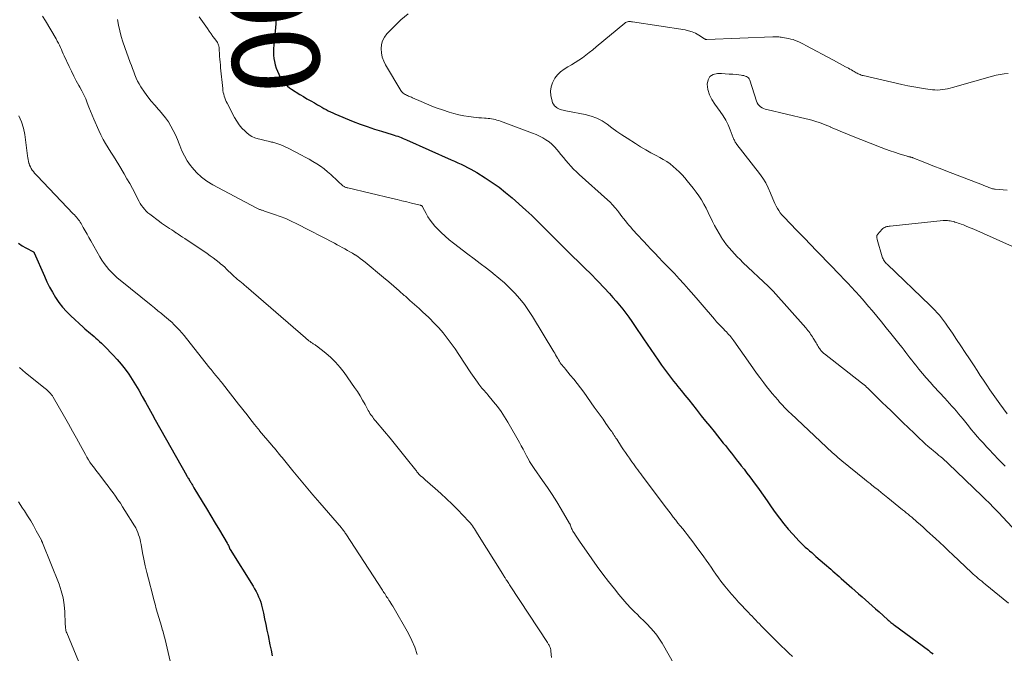
# Model space of a CAD drawing. Units: feet. Extents: x 1955000 to 1960048, y 555000 to 560000.
# Drawn here: x 1955630 to 1955856, y 557102 to 557248 of the extents above; entities that cross this region are included whole.
import ezdxf
from ezdxf.enums import TextEntityAlignment as Align

# ---------------------------------------------------------------- set-up
doc = ezdxf.new("R2010")
doc.units = ezdxf.units.FT
doc.header["$LTSCALE"] = 100
doc.header["$MEASUREMENT"] = 0
for name, color, linetype, lineweight in [('CONTOUR INDEX', 32, 'Continuous', 25), ('CONTOUR INDEX LABEL', 7, 'Continuous', 15), ('CONTOUR INTERMEDIATE', 40, 'Continuous', 15)]:
    doc.layers.add(name, color=color, linetype=linetype, lineweight=lineweight)
doc.styles.add('slant', font='romans.shx', dxfattribs={"oblique": 14.999978})

msp = doc.modelspace()

# ---------------------------------------------------------------- linework, layer by layer
at = {"layer": 'CONTOUR INDEX', "flags": 128}
for points, elevation in [([(1955688.54, 557248.2), (1955688.5, 557247.39), (1955688.44, 557246.58), (1955688.37, 557245.77), (1955687.97, 557241.74), (1955687.92, 557240.97), (1955687.91, 557240.21), (1955687.94, 557239.44), (1955688.01, 557238.68), (1955688.13, 557237.93), (1955688.31, 557237.19), (1955688.54, 557236.46), (1955688.83, 557235.75), (1955689.15, 557235.03), (1955689.41, 557234.52), (1955689.69, 557234.02), (1955690.01, 557233.55), (1955690.35, 557233.09), (1955690.73, 557232.66), (1955691.13, 557232.27), (1955691.58, 557231.91), (1955692.05, 557231.59), (1955693.96, 557230.4), (1955694.79, 557229.9), (1955695.63, 557229.4), (1955696.48, 557228.91), (1955697.33, 557228.43), (1955698.04, 557228.03), (1955698.54, 557227.76), (1955699.03, 557227.48), (1955699.53, 557227.19), (1955700.02, 557226.91), (1955700.52, 557226.64), (1955701.03, 557226.38), (1955701.55, 557226.14), (1955702.07, 557225.91), (1955706.28, 557224.2), (1955707.89, 557223.58), (1955709.5, 557222.98), (1955711.14, 557222.43), (1955712.78, 557221.91), (1955715.25, 557221.17), (1955715.66, 557221.04), (1955716.08, 557220.9), (1955716.49, 557220.76), (1955716.9, 557220.61), (1955717.31, 557220.45), (1955717.72, 557220.29), (1955718.12, 557220.12), (1955718.52, 557219.95), (1955728.81, 557215.35), (1955729.57, 557215.01), (1955730.32, 557214.67), (1955731.07, 557214.33), (1955731.82, 557213.98), (1955732.56, 557213.62), (1955733.29, 557213.24), (1955734.01, 557212.83), (1955734.71, 557212.41), (1955736.59, 557211.23), (1955738.2, 557210.16), (1955739.78, 557209.04), (1955741.29, 557207.84), (1955742.77, 557206.6), (1955745.91, 557203.8), (1955746.62, 557203.17), (1955747.31, 557202.53), (1955748, 557201.87), (1955748.67, 557201.21), (1955748.94, 557200.94), (1955749.48, 557200.4), (1955750.02, 557199.87), (1955750.55, 557199.32), (1955751.09, 557198.78), (1955751.62, 557198.24), (1955752.16, 557197.7), (1955752.69, 557197.16), (1955753.23, 557196.62), (1955757, 557192.88), (1955757.71, 557192.19), (1955758.42, 557191.49), (1955759.13, 557190.8), (1955759.84, 557190.12), (1955760.55, 557189.43), (1955761.25, 557188.73), (1955761.94, 557188.02), (1955762.62, 557187.31), (1955765.17, 557184.6), (1955765.96, 557183.74), (1955766.73, 557182.86), (1955767.48, 557181.95), (1955768.21, 557181.04), (1955768.92, 557180.1), (1955769.62, 557179.16), (1955770.3, 557178.21), (1955770.96, 557177.24), (1955773.03, 557174.2), (1955773.86, 557172.98), (1955774.69, 557171.76), (1955775.52, 557170.55), (1955776.35, 557169.33), (1955777.14, 557168.18), (1955777.58, 557167.55), (1955778.03, 557166.92), (1955778.5, 557166.3), (1955778.97, 557165.68), (1955779.44, 557165.07), (1955779.92, 557164.47), (1955780.4, 557163.86), (1955780.89, 557163.26), (1955781.65, 557162.31), (1955782.51, 557161.24), (1955783.38, 557160.16), (1955784.24, 557159.09), (1955785.1, 557158.01), (1955785.32, 557157.74), (1955786.29, 557156.52), (1955787.26, 557155.31), (1955788.23, 557154.1), (1955789.21, 557152.9), (1955791.34, 557150.26), (1955791.82, 557149.68), (1955792.29, 557149.09), (1955792.76, 557148.49), (1955793.23, 557147.9), (1955793.69, 557147.3), (1955794.16, 557146.71), (1955794.63, 557146.12), (1955795.1, 557145.52), (1955795.48, 557145.04), (1955796.14, 557144.21), (1955796.78, 557143.36), (1955797.42, 557142.51), (1955798.05, 557141.66), (1955799.56, 557139.58), (1955800.5, 557138.27), (1955801.44, 557136.95), (1955802.37, 557135.62), (1955803.29, 557134.29), (1955804.24, 557132.98), (1955805.22, 557131.7), (1955806.27, 557130.47), (1955807.35, 557129.27), (1955808.82, 557127.72), (1955809.27, 557127.26), (1955809.73, 557126.8), (1955810.2, 557126.35), (1955810.69, 557125.92), (1955811.17, 557125.49), (1955811.66, 557125.06), (1955812.15, 557124.63), (1955812.64, 557124.2), (1955814.6, 557122.5), (1955815.08, 557122.08), (1955815.57, 557121.66), (1955816.05, 557121.24), (1955816.53, 557120.82), (1955817.01, 557120.4), (1955817.49, 557119.97), (1955817.97, 557119.55), (1955818.44, 557119.13), (1955820.89, 557116.96), (1955821.67, 557116.27), (1955822.45, 557115.58), (1955823.24, 557114.89), (1955824.02, 557114.2), (1955824.8, 557113.51), (1955825.58, 557112.82), (1955826.36, 557112.13), (1955827.14, 557111.43), (1955829.08, 557109.7), (1955829.28, 557109.53), (1955829.48, 557109.35), (1955829.68, 557109.18), (1955829.88, 557109.02), (1955830.08, 557108.85), (1955830.29, 557108.69), (1955830.5, 557108.53), (1955830.71, 557108.37), (1955838.5, 557102.61), (1955838.72, 557102.44), (1955838.93, 557102.28), (1955839.14, 557102.11), (1955839.34, 557101.94), (1955839.55, 557101.76)], 1000), ([(1955629.34, 557196.18), (1955630.16, 557195.62), (1955631.01, 557195.11), (1955632.75, 557194.18), (1955632.77, 557194.17), (1955632.78, 557194.15), (1955632.8, 557194.14), (1955632.82, 557194.13), (1955632.88, 557194.07), (1955632.89, 557194.05), (1955632.91, 557194.04), (1955632.92, 557194.02), (1955632.93, 557194), (1955635.26, 557188.6), (1955635.83, 557187.34), (1955636.44, 557186.11), (1955637.11, 557184.9), (1955637.81, 557183.71), (1955638.59, 557182.58), (1955639.42, 557181.49), (1955640.33, 557180.47), (1955641.31, 557179.5), (1955644.18, 557176.86), (1955644.58, 557176.5), (1955644.99, 557176.14), (1955645.41, 557175.78), (1955645.83, 557175.44), (1955646.25, 557175.09), (1955646.67, 557174.74), (1955647.08, 557174.39), (1955647.49, 557174.03), (1955647.53, 557173.99), (1955647.95, 557173.61), (1955648.36, 557173.21), (1955648.77, 557172.82), (1955649.18, 557172.41), (1955650.99, 557170.56), (1955651.98, 557169.49), (1955652.93, 557168.4), (1955653.82, 557167.25), (1955654.67, 557166.07), (1955655.47, 557164.86), (1955656.24, 557163.63), (1955656.98, 557162.38), (1955657.69, 557161.12), (1955657.77, 557160.97), (1955658.51, 557159.61), (1955659.25, 557158.27), (1955660, 557156.92), (1955660.76, 557155.58), (1955667.93, 557142.86), (1955668.04, 557142.66), (1955668.16, 557142.46), (1955668.27, 557142.26), (1955668.39, 557142.07), (1955668.51, 557141.87), (1955668.63, 557141.67), (1955668.75, 557141.48), (1955668.86, 557141.28), (1955668.97, 557141.11), (1955669.14, 557140.83), (1955669.31, 557140.55), (1955669.48, 557140.26), (1955669.65, 557139.98), (1955671.55, 557136.82), (1955672.55, 557135.17), (1955673.54, 557133.52), (1955674.52, 557131.87), (1955675.51, 557130.22), (1955677.29, 557127.24), (1955677.38, 557127.07), (1955677.47, 557126.9), (1955677.55, 557126.73), (1955677.63, 557126.55), (1955677.71, 557126.35), (1955677.74, 557126.27), (1955677.77, 557126.2), (1955677.8, 557126.13), (1955677.82, 557126.05), (1955677.85, 557125.98), (1955677.88, 557125.9), (1955677.92, 557125.83), (1955677.96, 557125.77), (1955683.25, 557117.32), (1955683.6, 557116.74), (1955683.93, 557116.15), (1955684.24, 557115.54), (1955684.52, 557114.92), (1955684.78, 557114.29), (1955685.01, 557113.65), (1955685.19, 557113), (1955685.36, 557112.34), (1955685.62, 557111.11), (1955685.89, 557109.84), (1955686.16, 557108.56), (1955686.42, 557107.27), (1955686.68, 557105.99), (1955687.11, 557103.86), (1955687.37, 557102.62), (1955687.63, 557101.37)], 1020)]:
    msp.add_lwpolyline(points, dxfattribs=dict(at, elevation=elevation))
at = {"layer": 'CONTOUR INTERMEDIATE', "flags": 128}
for points, elevation in [([(1955634.84, 557248.4), (1955635.5, 557247.3), (1955637.96, 557243.13), (1955638.22, 557242.66), (1955638.48, 557242.18), (1955638.72, 557241.7), (1955638.94, 557241.21), (1955639.16, 557240.72), (1955639.38, 557240.22), (1955639.61, 557239.73), (1955639.83, 557239.24), (1955640.95, 557236.82), (1955641.48, 557235.71), (1955642.03, 557234.61), (1955642.6, 557233.52), (1955643.19, 557232.45), (1955643.41, 557232.07), (1955643.89, 557231.18), (1955644.34, 557230.27), (1955644.75, 557229.35), (1955645.13, 557228.42), (1955645.5, 557227.47), (1955645.88, 557226.54), (1955646.26, 557225.6), (1955646.66, 557224.67), (1955647.75, 557222.11), (1955648.23, 557221.07), (1955648.75, 557220.06), (1955649.32, 557219.07), (1955649.93, 557218.1), (1955650.56, 557217.14), (1955651.17, 557216.18), (1955651.78, 557215.2), (1955652.37, 557214.22), (1955653.59, 557212.14), (1955654.24, 557211.02), (1955654.87, 557209.89), (1955655.49, 557208.75), (1955656.09, 557207.6), (1955656.76, 557206.29), (1955657.02, 557205.8), (1955657.3, 557205.32), (1955657.61, 557204.86), (1955657.93, 557204.41), (1955658.29, 557203.98), (1955658.66, 557203.58), (1955659.07, 557203.2), (1955659.49, 557202.85), (1955661.74, 557201.15), (1955662.2, 557200.82), (1955662.65, 557200.49), (1955663.11, 557200.17), (1955663.58, 557199.85), (1955664.05, 557199.54), (1955664.52, 557199.23), (1955664.99, 557198.92), (1955665.46, 557198.61), (1955665.52, 557198.56), (1955666.03, 557198.23), (1955666.53, 557197.9), (1955667.03, 557197.57), (1955667.54, 557197.24), (1955672.69, 557193.79), (1955673.39, 557193.31), (1955674.08, 557192.81), (1955674.76, 557192.3), (1955675.42, 557191.76), (1955675.78, 557191.47), (1955676.25, 557191.07), (1955676.71, 557190.65), (1955677.16, 557190.22), (1955677.6, 557189.78), (1955678.04, 557189.34), (1955678.26, 557189.11), (1955678.48, 557188.9), (1955678.7, 557188.68), (1955678.94, 557188.47), (1955679.17, 557188.27), (1955679.41, 557188.06), (1955679.65, 557187.86), (1955679.89, 557187.66), (1955680.16, 557187.44), (1955680.54, 557187.14), (1955680.92, 557186.83), (1955681.29, 557186.51), (1955681.66, 557186.2), (1955695.27, 557174.42), (1955695.53, 557174.2), (1955695.8, 557173.98), (1955696.06, 557173.77), (1955696.34, 557173.57), (1955696.6, 557173.38), (1955696.74, 557173.28), (1955696.89, 557173.18), (1955697.05, 557173.09), (1955697.2, 557173), (1955697.36, 557172.91), (1955697.51, 557172.81), (1955697.66, 557172.71), (1955697.8, 557172.6), (1955699.94, 557170.89), (1955701.11, 557169.88), (1955702.21, 557168.81), (1955703.22, 557167.65), (1955704.16, 557166.43), (1955706.56, 557163.03), (1955707.21, 557162.08), (1955707.84, 557161.1), (1955708.42, 557160.11), (1955708.99, 557159.1), (1955709.73, 557157.7), (1955709.91, 557157.39), (1955710.1, 557157.08), (1955710.3, 557156.77), (1955710.51, 557156.48), (1955710.73, 557156.19), (1955710.95, 557155.9), (1955711.18, 557155.62), (1955711.41, 557155.34), (1955713.47, 557152.87), (1955714.73, 557151.35), (1955715.98, 557149.83), (1955717.21, 557148.29), (1955718.45, 557146.76), (1955720.64, 557144), (1955720.78, 557143.83), (1955720.92, 557143.65), (1955721.07, 557143.47), (1955721.21, 557143.3), (1955721.36, 557143.13), (1955721.43, 557143.04), (1955721.51, 557142.95), (1955721.59, 557142.87), (1955721.67, 557142.79), (1955721.75, 557142.72), (1955721.84, 557142.64), (1955721.93, 557142.56), (1955722.01, 557142.49), (1955722.16, 557142.37), (1955722.32, 557142.23), (1955722.48, 557142.1), (1955722.64, 557141.96), (1955722.79, 557141.82), (1955725.12, 557139.8), (1955726.43, 557138.63), (1955727.72, 557137.44), (1955728.97, 557136.22), (1955730.2, 557134.97), (1955732.87, 557132.21), (1955733.16, 557131.89), (1955733.44, 557131.56), (1955733.69, 557131.22), (1955733.94, 557130.87), (1955734.17, 557130.51), (1955734.4, 557130.15), (1955734.63, 557129.79), (1955734.86, 557129.42), (1955740.62, 557120.14), (1955740.74, 557119.95), (1955740.86, 557119.75), (1955740.98, 557119.56), (1955741.11, 557119.36), (1955741.16, 557119.28), (1955741.26, 557119.13), (1955741.36, 557118.97), (1955741.45, 557118.82), (1955741.55, 557118.67), (1955741.69, 557118.45), (1955741.86, 557118.19), (1955742.02, 557117.93), (1955742.19, 557117.67), (1955742.36, 557117.41), (1955750.91, 557104.42), (1955751, 557104.27), (1955751.1, 557104.11), (1955751.18, 557103.96), (1955751.27, 557103.8), (1955751.39, 557103.56), (1955751.51, 557103.28), (1955751.61, 557102.99), (1955751.68, 557102.69), (1955751.72, 557102.38), (1955751.84, 557100.94)], 1012), ([(1955652.04, 557247.64), (1955652.28, 557246.33), (1955652.59, 557245.02), (1955652.93, 557243.72), (1955653.33, 557242.44), (1955653.76, 557241.17), (1955655, 557237.76), (1955655.26, 557237.03), (1955655.53, 557236.31), (1955655.79, 557235.58), (1955656.05, 557234.86), (1955656.35, 557234.15), (1955656.67, 557233.45), (1955657.05, 557232.79), (1955657.46, 557232.14), (1955658.3, 557230.9), (1955659.05, 557229.87), (1955659.82, 557228.86), (1955660.64, 557227.88), (1955661.49, 557226.92), (1955661.69, 557226.7), (1955662.43, 557225.85), (1955663.12, 557224.97), (1955663.76, 557224.05), (1955664.35, 557223.09), (1955664.89, 557222.1), (1955665.38, 557221.09), (1955665.83, 557220.06), (1955666.24, 557219.01), (1955666.37, 557218.65), (1955666.87, 557217.43), (1955667.44, 557216.25), (1955668.12, 557215.14), (1955668.87, 557214.06), (1955669.2, 557213.62), (1955670.24, 557212.44), (1955671.37, 557211.35), (1955672.62, 557210.42), (1955673.97, 557209.6), (1955683.92, 557204.31), (1955684.07, 557204.23), (1955684.23, 557204.16), (1955684.39, 557204.09), (1955684.54, 557204.02), (1955684.71, 557203.96), (1955684.87, 557203.9), (1955685.03, 557203.85), (1955685.2, 557203.8), (1955685.36, 557203.75), (1955685.53, 557203.7), (1955685.69, 557203.65), (1955685.85, 557203.59), (1955688.16, 557202.82), (1955689.47, 557202.34), (1955690.76, 557201.83), (1955692.02, 557201.26), (1955693.27, 557200.65), (1955701.95, 557196.16), (1955702.55, 557195.84), (1955703.15, 557195.52), (1955703.74, 557195.2), (1955704.33, 557194.87), (1955704.92, 557194.54), (1955705.51, 557194.2), (1955706.09, 557193.86), (1955706.66, 557193.51), (1955706.7, 557193.48), (1955707.29, 557193.1), (1955707.86, 557192.71), (1955708.42, 557192.29), (1955708.97, 557191.86), (1955713.22, 557188.31), (1955714.43, 557187.3), (1955715.63, 557186.28), (1955716.82, 557185.25), (1955718, 557184.2), (1955718.24, 557183.99), (1955719.29, 557183.05), (1955720.35, 557182.1), (1955721.4, 557181.15), (1955722.44, 557180.2), (1955722.7, 557179.97), (1955723.81, 557178.92), (1955724.88, 557177.84), (1955725.92, 557176.71), (1955726.92, 557175.56), (1955727.88, 557174.37), (1955728.81, 557173.16), (1955729.7, 557171.91), (1955730.55, 557170.64), (1955733.3, 557166.42), (1955733.67, 557165.86), (1955734.04, 557165.3), (1955734.42, 557164.76), (1955734.8, 557164.21), (1955735.11, 557163.79), (1955735.35, 557163.46), (1955735.6, 557163.14), (1955735.86, 557162.83), (1955736.14, 557162.53), (1955736.41, 557162.23), (1955736.68, 557161.93), (1955736.95, 557161.62), (1955737.21, 557161.31), (1955738.53, 557159.74), (1955739.42, 557158.62), (1955740.27, 557157.47), (1955741.05, 557156.28), (1955741.8, 557155.06), (1955744.46, 557150.37), (1955744.89, 557149.61), (1955745.31, 557148.85), (1955745.72, 557148.08), (1955746.13, 557147.31), (1955746.69, 557146.24), (1955746.82, 557146), (1955746.95, 557145.77), (1955747.1, 557145.53), (1955747.25, 557145.3), (1955747.4, 557145.08), (1955747.55, 557144.85), (1955747.71, 557144.63), (1955747.87, 557144.4), (1955749.81, 557141.65), (1955750.92, 557140.04), (1955752, 557138.41), (1955753.04, 557136.76), (1955754.05, 557135.08), (1955756.01, 557131.75), (1955756.05, 557131.67), (1955756.1, 557131.59), (1955756.13, 557131.51), (1955756.17, 557131.42), (1955756.2, 557131.34), (1955756.23, 557131.26), (1955756.26, 557131.17), (1955756.29, 557131.09), (1955756.38, 557130.82), (1955756.47, 557130.61), (1955756.56, 557130.4), (1955756.67, 557130.2), (1955756.78, 557130), (1955757.1, 557129.49), (1955757.39, 557129.04), (1955757.68, 557128.6), (1955757.97, 557128.16), (1955758.27, 557127.72), (1955761.1, 557123.66), (1955762.36, 557121.89), (1955763.64, 557120.14), (1955764.96, 557118.42), (1955766.3, 557116.71), (1955767.35, 557115.4), (1955768.24, 557114.34), (1955769.15, 557113.31), (1955770.09, 557112.31), (1955771.07, 557111.33), (1955771.45, 557110.96), (1955772.25, 557110.18), (1955773.04, 557109.39), (1955773.83, 557108.6), (1955774.61, 557107.8), (1955775.35, 557106.97), (1955776.05, 557106.11), (1955776.68, 557105.2), (1955777.28, 557104.26), (1955780.23, 557099.12)], 1008), ([(1955670.83, 557248.21), (1955672.74, 557245.52), (1955673.16, 557244.93), (1955673.59, 557244.33), (1955674.01, 557243.74), (1955674.43, 557243.14), (1955675.02, 557242.3), (1955675.13, 557242.12), (1955675.23, 557241.93), (1955675.3, 557241.73), (1955675.36, 557241.52), (1955675.38, 557241.41), (1955675.41, 557241.25), (1955675.43, 557241.09), (1955675.44, 557240.93), (1955675.45, 557240.77), (1955675.46, 557240.61), (1955675.46, 557240.45), (1955675.47, 557240.29), (1955675.48, 557240.13), (1955675.55, 557239.14), (1955675.6, 557238.49), (1955675.65, 557237.83), (1955675.71, 557237.18), (1955675.77, 557236.53), (1955676.25, 557231.73), (1955676.31, 557231.29), (1955676.38, 557230.86), (1955676.48, 557230.43), (1955676.6, 557230.01), (1955676.74, 557229.59), (1955676.9, 557229.18), (1955677.07, 557228.78), (1955677.27, 557228.38), (1955678.97, 557225.1), (1955679.47, 557224.23), (1955680.04, 557223.41), (1955680.68, 557222.64), (1955681.38, 557221.91), (1955681.7, 557221.61), (1955682.31, 557221.12), (1955682.95, 557220.71), (1955683.66, 557220.41), (1955684.4, 557220.18), (1955685.18, 557220), (1955685.95, 557219.82), (1955686.72, 557219.64), (1955687.5, 557219.45), (1955687.8, 557219.38), (1955688.7, 557219.12), (1955689.6, 557218.82), (1955690.46, 557218.45), (1955691.32, 557218.04), (1955694.33, 557216.46), (1955695.23, 557215.98), (1955696.12, 557215.48), (1955697, 557214.96), (1955697.87, 557214.43), (1955698.72, 557213.87), (1955699.55, 557213.27), (1955700.34, 557212.63), (1955701.1, 557211.95), (1955702.7, 557210.45), (1955702.93, 557210.23), (1955703.17, 557210.02), (1955703.41, 557209.81), (1955703.65, 557209.6), (1955703.9, 557209.39), (1955704.02, 557209.29), (1955704.15, 557209.21), (1955704.28, 557209.13), (1955704.42, 557209.07), (1955704.56, 557209.01), (1955704.7, 557208.96), (1955704.85, 557208.91), (1955704.99, 557208.88), (1955715.28, 557206.46), (1955716.37, 557206.2), (1955717.47, 557205.95), (1955718.56, 557205.68), (1955719.65, 557205.42), (1955721.62, 557204.95), (1955721.72, 557204.91), (1955721.82, 557204.87), (1955721.92, 557204.82), (1955722.01, 557204.75), (1955722.1, 557204.67), (1955722.17, 557204.6), (1955722.23, 557204.51), (1955722.29, 557204.42), (1955723, 557203.01), (1955723.44, 557202.23), (1955723.92, 557201.48), (1955724.46, 557200.78), (1955725.05, 557200.11), (1955725.57, 557199.57), (1955726.46, 557198.67), (1955727.39, 557197.8), (1955728.35, 557196.98), (1955729.34, 557196.19), (1955732.64, 557193.7), (1955734.06, 557192.62), (1955735.48, 557191.53), (1955736.89, 557190.44), (1955738.31, 557189.35), (1955738.45, 557189.23), (1955739.76, 557188.16), (1955741.04, 557187.05), (1955742.26, 557185.89), (1955743.44, 557184.68), (1955744.56, 557183.42), (1955745.62, 557182.11), (1955746.59, 557180.73), (1955747.51, 557179.32), (1955752.37, 557171.25), (1955752.58, 557170.88), (1955752.8, 557170.51), (1955753.01, 557170.14), (1955753.22, 557169.77), (1955753.27, 557169.68), (1955753.46, 557169.35), (1955753.66, 557169.03), (1955753.87, 557168.72), (1955754.09, 557168.42), (1955754.33, 557168.12), (1955754.56, 557167.82), (1955754.8, 557167.52), (1955755.04, 557167.23), (1955756.16, 557165.88), (1955756.95, 557164.9), (1955757.73, 557163.92), (1955758.49, 557162.92), (1955759.24, 557161.91), (1955761.68, 557158.53), (1955762.36, 557157.6), (1955763.03, 557156.66), (1955763.7, 557155.71), (1955764.37, 557154.77), (1955765.29, 557153.45), (1955765.49, 557153.17), (1955765.69, 557152.87), (1955765.89, 557152.58), (1955766.08, 557152.29), (1955766.28, 557152), (1955766.47, 557151.7), (1955766.66, 557151.41), (1955766.86, 557151.11), (1955767.97, 557149.38), (1955768.4, 557148.71), (1955768.84, 557148.05), (1955769.29, 557147.4), (1955769.74, 557146.74), (1955770.01, 557146.36), (1955770.34, 557145.91), (1955770.66, 557145.45), (1955770.99, 557145), (1955771.33, 557144.54), (1955771.34, 557144.52), (1955771.68, 557144.06), (1955772.03, 557143.6), (1955772.37, 557143.14), (1955772.71, 557142.68), (1955778.27, 557135.31), (1955778.79, 557134.62), (1955779.32, 557133.93), (1955779.85, 557133.24), (1955780.39, 557132.55), (1955780.92, 557131.87), (1955781.46, 557131.19), (1955782, 557130.51), (1955782.54, 557129.83), (1955783.01, 557129.23), (1955783.78, 557128.24), (1955784.55, 557127.24), (1955785.29, 557126.24), (1955786.03, 557125.23), (1955786.85, 557124.1), (1955787.42, 557123.3), (1955787.98, 557122.5), (1955788.53, 557121.69), (1955789.08, 557120.88), (1955789.63, 557120.08), (1955790.2, 557119.28), (1955790.79, 557118.5), (1955791.39, 557117.73), (1955791.68, 557117.36), (1955792.45, 557116.42), (1955793.23, 557115.5), (1955794.04, 557114.59), (1955794.86, 557113.7), (1955797.12, 557111.31), (1955797.54, 557110.87), (1955797.96, 557110.42), (1955798.38, 557109.98), (1955798.8, 557109.55), (1955799.22, 557109.11), (1955799.65, 557108.67), (1955800.07, 557108.24), (1955800.5, 557107.81), (1955804.75, 557103.59), (1955805.57, 557102.78), (1955806.41, 557101.99), (1955807.26, 557101.21)], 1004), ([(1955718.89, 557248.91), (1955717.24, 557247.51), (1955715.66, 557246.01), (1955714.01, 557244.31), (1955713.43, 557243.55), (1955712.99, 557242.73), (1955712.75, 557241.84), (1955712.65, 557240.89), (1955712.74, 557239.91), (1955712.93, 557238.97), (1955713.26, 557238.06), (1955713.7, 557237.19), (1955717.22, 557231.28), (1955717.38, 557231.05), (1955717.56, 557230.84), (1955717.76, 557230.66), (1955717.99, 557230.5), (1955718.03, 557230.47), (1955718.25, 557230.34), (1955718.48, 557230.22), (1955718.71, 557230.12), (1955718.95, 557230.02), (1955719.18, 557229.93), (1955719.42, 557229.83), (1955719.66, 557229.73), (1955719.89, 557229.63), (1955721.86, 557228.74), (1955723.08, 557228.22), (1955724.32, 557227.71), (1955725.57, 557227.25), (1955726.82, 557226.81), (1955728.28, 557226.32), (1955729.39, 557225.98), (1955730.52, 557225.69), (1955731.66, 557225.46), (1955732.82, 557225.29), (1955733.88, 557225.15), (1955734.51, 557225.08), (1955735.14, 557225.02), (1955735.77, 557224.97), (1955736.41, 557224.94), (1955736.84, 557224.92), (1955737.26, 557224.89), (1955737.67, 557224.84), (1955738.08, 557224.78), (1955738.49, 557224.7), (1955738.9, 557224.6), (1955739.3, 557224.49), (1955739.7, 557224.37), (1955740.09, 557224.23), (1955747.5, 557221.51), (1955748.3, 557221.18), (1955749.08, 557220.82), (1955749.83, 557220.41), (1955750.57, 557219.96), (1955751.27, 557219.46), (1955751.93, 557218.92), (1955752.54, 557218.31), (1955753.11, 557217.67), (1955753.44, 557217.26), (1955754, 557216.57), (1955754.57, 557215.89), (1955755.14, 557215.21), (1955755.72, 557214.54), (1955756.32, 557213.88), (1955756.93, 557213.24), (1955757.56, 557212.62), (1955758.21, 557212.01), (1955764.68, 557206.18), (1955765.3, 557205.6), (1955765.89, 557204.99), (1955766.45, 557204.35), (1955766.99, 557203.69), (1955767.24, 557203.37), (1955767.63, 557202.86), (1955768.03, 557202.35), (1955768.42, 557201.84), (1955768.82, 557201.33), (1955769.23, 557200.83), (1955769.64, 557200.33), (1955770.06, 557199.84), (1955770.5, 557199.36), (1955774.04, 557195.54), (1955774.48, 557195.06), (1955774.92, 557194.58), (1955775.37, 557194.11), (1955775.82, 557193.63), (1955776.27, 557193.16), (1955776.72, 557192.69), (1955777.17, 557192.22), (1955777.62, 557191.75), (1955778.97, 557190.37), (1955780.09, 557189.2), (1955781.19, 557188.02), (1955782.28, 557186.82), (1955783.35, 557185.61), (1955784.57, 557184.22), (1955785.53, 557183.12), (1955786.48, 557182.02), (1955787.43, 557180.92), (1955788.38, 557179.81), (1955789.33, 557178.7), (1955789.81, 557178.15), (1955790.3, 557177.61), (1955790.79, 557177.08), (1955791.3, 557176.56), (1955791.79, 557176.06), (1955792.05, 557175.79), (1955792.31, 557175.51), (1955792.56, 557175.24), (1955792.82, 557174.95), (1955793.06, 557174.67), (1955793.3, 557174.37), (1955793.53, 557174.07), (1955793.75, 557173.77), (1955797.59, 557168.32), (1955798.3, 557167.33), (1955799.01, 557166.34), (1955799.72, 557165.35), (1955800.45, 557164.37), (1955800.65, 557164.09), (1955801.28, 557163.26), (1955801.93, 557162.44), (1955802.58, 557161.64), (1955803.25, 557160.84), (1955803.92, 557160.07), (1955804.27, 557159.67), (1955804.63, 557159.27), (1955804.99, 557158.88), (1955805.37, 557158.5), (1955805.75, 557158.13), (1955806.13, 557157.75), (1955806.51, 557157.38), (1955806.9, 557157.02), (1955815.1, 557149.27), (1955815.52, 557148.87), (1955815.95, 557148.47), (1955816.39, 557148.07), (1955816.82, 557147.67), (1955817.26, 557147.28), (1955817.7, 557146.9), (1955818.15, 557146.52), (1955818.61, 557146.15), (1955823.81, 557141.94), (1955824.24, 557141.6), (1955824.66, 557141.26), (1955825.09, 557140.92), (1955825.51, 557140.58), (1955826.16, 557140.06), (1955826.91, 557139.47), (1955827.65, 557138.87), (1955828.4, 557138.27), (1955829.15, 557137.67), (1955832.54, 557134.92), (1955832.97, 557134.58), (1955833.39, 557134.23), (1955833.81, 557133.88), (1955834.24, 557133.53), (1955834.65, 557133.18), (1955835.07, 557132.82), (1955835.49, 557132.46), (1955835.9, 557132.1), (1955836.58, 557131.5), (1955837.33, 557130.84), (1955838.07, 557130.17), (1955838.81, 557129.49), (1955839.55, 557128.82), (1955840.1, 557128.31), (1955841.11, 557127.38), (1955842.11, 557126.44), (1955843.12, 557125.5), (1955844.12, 557124.56), (1955848.43, 557120.49), (1955848.81, 557120.14), (1955849.19, 557119.8), (1955849.57, 557119.46), (1955849.96, 557119.13), (1955850.35, 557118.8), (1955850.74, 557118.47), (1955851.13, 557118.15), (1955851.53, 557117.82), (1955856.89, 557113.46)], 996), ([(1955856.84, 557235.17), (1955855.92, 557235.09), (1955855.01, 557234.97), (1955854.1, 557234.78), (1955853.21, 557234.56), (1955844.05, 557231.99), (1955843.48, 557231.84), (1955842.9, 557231.7), (1955842.33, 557231.59), (1955841.75, 557231.49), (1955841.17, 557231.42), (1955840.58, 557231.39), (1955840, 557231.41), (1955839.42, 557231.46), (1955837.84, 557231.68), (1955836.47, 557231.88), (1955835.11, 557232.11), (1955833.75, 557232.38), (1955832.4, 557232.67), (1955823.48, 557234.71), (1955823.24, 557234.77), (1955823.01, 557234.85), (1955822.78, 557234.93), (1955822.55, 557235.02), (1955822.33, 557235.13), (1955822.11, 557235.24), (1955821.89, 557235.36), (1955821.68, 557235.48), (1955821.45, 557235.62), (1955821.12, 557235.82), (1955820.79, 557236.01), (1955820.45, 557236.2), (1955820.12, 557236.39), (1955819.42, 557236.76), (1955818.73, 557237.13), (1955818.04, 557237.5), (1955817.35, 557237.87), (1955816.66, 557238.24), (1955810.28, 557241.67), (1955809.8, 557241.91), (1955809.33, 557242.15), (1955808.85, 557242.38), (1955808.36, 557242.61), (1955807.87, 557242.81), (1955807.37, 557242.99), (1955806.86, 557243.12), (1955806.34, 557243.24), (1955804.94, 557243.5), (1955804.66, 557243.54), (1955804.38, 557243.57), (1955804.1, 557243.59), (1955803.82, 557243.6), (1955803.54, 557243.6), (1955803.26, 557243.6), (1955802.98, 557243.6), (1955802.7, 557243.59), (1955787.57, 557242.99), (1955787.49, 557243), (1955787.42, 557243.01), (1955787.35, 557243.03), (1955787.28, 557243.05), (1955787.21, 557243.09), (1955787.14, 557243.12), (1955787.07, 557243.16), (1955787.01, 557243.2), (1955785.69, 557244.03), (1955784.94, 557244.44), (1955784.17, 557244.79), (1955783.37, 557245.03), (1955782.54, 557245.21), (1955770.49, 557247.08), (1955770.26, 557247.11), (1955770.02, 557247.13), (1955769.78, 557247.13), (1955769.54, 557247.12), (1955769.31, 557247.08), (1955769.09, 557247.02), (1955768.89, 557246.92), (1955768.7, 557246.78), (1955762.1, 557241.3), (1955761.32, 557240.67), (1955760.54, 557240.05), (1955759.75, 557239.44), (1955758.95, 557238.83), (1955758.14, 557238.26), (1955757.31, 557237.71), (1955756.45, 557237.19), (1955755.58, 557236.7), (1955754.73, 557236.17), (1955753.95, 557235.57), (1955753.26, 557234.87), (1955752.63, 557234.1), (1955752.53, 557233.95), (1955752.05, 557233.05), (1955751.73, 557232.12), (1955751.65, 557231.13), (1955751.72, 557230.12), (1955751.97, 557228.86), (1955752.1, 557228.47), (1955752.28, 557228.11), (1955752.53, 557227.8), (1955752.83, 557227.51), (1955752.96, 557227.41), (1955753.24, 557227.23), (1955753.54, 557227.07), (1955753.85, 557226.94), (1955754.17, 557226.84), (1955754.5, 557226.76), (1955754.83, 557226.69), (1955755.16, 557226.62), (1955755.49, 557226.55), (1955759.62, 557225.76), (1955760.96, 557225.41), (1955762.25, 557224.94), (1955763.46, 557224.29), (1955764.62, 557223.52), (1955765.74, 557222.68), (1955766.89, 557221.86), (1955768.05, 557221.07), (1955769.23, 557220.3), (1955771.14, 557219.08), (1955772.32, 557218.35), (1955773.51, 557217.65), (1955774.71, 557216.98), (1955775.93, 557216.33), (1955776.72, 557215.92), (1955777.53, 557215.46), (1955778.33, 557214.97), (1955779.09, 557214.42), (1955779.83, 557213.84), (1955780.53, 557213.21), (1955781.21, 557212.56), (1955781.86, 557211.88), (1955782.48, 557211.18), (1955783.03, 557210.53), (1955783.73, 557209.69), (1955784.41, 557208.82), (1955785.07, 557207.94), (1955785.7, 557207.04), (1955786.3, 557206.12), (1955786.87, 557205.19), (1955787.4, 557204.23), (1955787.89, 557203.25), (1955788.88, 557201.18), (1955789.35, 557200.25), (1955789.84, 557199.33), (1955790.36, 557198.42), (1955790.9, 557197.53), (1955791.02, 557197.33), (1955791.53, 557196.56), (1955792.07, 557195.81), (1955792.66, 557195.1), (1955793.27, 557194.4), (1955793.9, 557193.73), (1955794.55, 557193.07), (1955795.21, 557192.42), (1955795.87, 557191.77), (1955801.71, 557186.25), (1955801.85, 557186.12), (1955801.98, 557185.99), (1955802.12, 557185.85), (1955802.26, 557185.72), (1955802.39, 557185.58), (1955802.52, 557185.44), (1955802.65, 557185.3), (1955802.78, 557185.16), (1955810.29, 557176.72), (1955810.53, 557176.44), (1955810.76, 557176.16), (1955810.99, 557175.88), (1955811.21, 557175.59), (1955811.42, 557175.29), (1955811.63, 557174.99), (1955811.83, 557174.68), (1955812.02, 557174.37), (1955812.68, 557173.25), (1955812.83, 557172.98), (1955812.99, 557172.72), (1955813.15, 557172.46), (1955813.31, 557172.2), (1955813.39, 557172.07), (1955813.51, 557171.87), (1955813.65, 557171.69), (1955813.79, 557171.51), (1955813.94, 557171.34), (1955814.1, 557171.18), (1955814.27, 557171.02), (1955814.44, 557170.87), (1955814.62, 557170.73), (1955823.12, 557164.12), (1955823.42, 557163.88), (1955823.72, 557163.63), (1955824.01, 557163.38), (1955824.3, 557163.12), (1955824.59, 557162.85), (1955824.87, 557162.58), (1955825.14, 557162.31), (1955825.42, 557162.04), (1955826.14, 557161.3), (1955826.77, 557160.66), (1955827.41, 557160.03), (1955828.05, 557159.4), (1955828.7, 557158.77), (1955830.05, 557157.48), (1955831.34, 557156.24), (1955832.62, 557155), (1955833.91, 557153.76), (1955835.19, 557152.52), (1955836.48, 557151.27), (1955837.12, 557150.66), (1955837.78, 557150.06), (1955838.45, 557149.47), (1955839.13, 557148.9), (1955839.64, 557148.48), (1955840.07, 557148.12), (1955840.5, 557147.77), (1955840.93, 557147.41), (1955841.36, 557147.06), (1955841.79, 557146.7), (1955842.21, 557146.33), (1955842.62, 557145.96), (1955843.03, 557145.57), (1955850.87, 557138.03), (1955851.34, 557137.57), (1955851.81, 557137.1), (1955852.28, 557136.64), (1955852.74, 557136.17), (1955853.21, 557135.7), (1955853.67, 557135.22), (1955854.12, 557134.74), (1955854.58, 557134.27), (1955858.72, 557129.87)], 992), ([(1955856.57, 557208.36), (1955853.88, 557208.61), (1955853.66, 557208.63), (1955853.45, 557208.67), (1955853.24, 557208.72), (1955853.03, 557208.78), (1955852.82, 557208.84), (1955852.62, 557208.92), (1955852.42, 557208.99), (1955852.21, 557209.07), (1955852.05, 557209.14), (1955851.77, 557209.25), (1955851.49, 557209.36), (1955851.21, 557209.47), (1955850.92, 557209.58), (1955842.5, 557212.83), (1955841.21, 557213.33), (1955839.91, 557213.84), (1955838.62, 557214.35), (1955837.32, 557214.86), (1955834.92, 557215.82), (1955834.83, 557215.86), (1955834.74, 557215.89), (1955834.65, 557215.92), (1955834.55, 557215.94), (1955834.46, 557215.97), (1955834.37, 557215.99), (1955834.27, 557216.01), (1955834.18, 557216.03), (1955834.11, 557216.05), (1955833.98, 557216.07), (1955833.86, 557216.11), (1955833.73, 557216.14), (1955833.61, 557216.18), (1955831.76, 557216.76), (1955830.72, 557217.09), (1955829.69, 557217.45), (1955828.66, 557217.82), (1955827.63, 557218.21), (1955820.45, 557221.01), (1955819.89, 557221.23), (1955819.33, 557221.46), (1955818.77, 557221.69), (1955818.21, 557221.92), (1955817.65, 557222.16), (1955817.1, 557222.4), (1955816.54, 557222.64), (1955815.99, 557222.89), (1955815.95, 557222.91), (1955815.37, 557223.16), (1955814.79, 557223.4), (1955814.2, 557223.62), (1955813.61, 557223.84), (1955813.35, 557223.93), (1955812.62, 557224.18), (1955811.89, 557224.4), (1955811.14, 557224.61), (1955810.4, 557224.8), (1955801.38, 557226.9), (1955800.99, 557227.01), (1955800.61, 557227.15), (1955800.25, 557227.34), (1955799.89, 557227.55), (1955799.59, 557227.81), (1955799.32, 557228.1), (1955799.12, 557228.44), (1955798.96, 557228.81), (1955797.45, 557233.67), (1955797.32, 557233.94), (1955797.16, 557234.18), (1955796.94, 557234.36), (1955796.68, 557234.51), (1955796.39, 557234.61), (1955796.09, 557234.7), (1955795.79, 557234.77), (1955795.48, 557234.81), (1955794.38, 557234.93), (1955793.52, 557235.01), (1955792.66, 557235.08), (1955791.8, 557235.14), (1955790.94, 557235.18), (1955790.02, 557235.22), (1955789.03, 557234.98), (1955788.26, 557234.52), (1955787.83, 557233.74), (1955787.61, 557232.75), (1955787.81, 557231.5), (1955788.15, 557230.31), (1955788.69, 557229.19), (1955789.36, 557228.12), (1955790.65, 557226.44), (1955791.33, 557225.46), (1955791.95, 557224.45), (1955792.48, 557223.38), (1955792.94, 557222.28), (1955793.62, 557220.44), (1955793.7, 557220.23), (1955793.78, 557220.03), (1955793.88, 557219.84), (1955793.97, 557219.64), (1955794.08, 557219.45), (1955794.19, 557219.26), (1955794.31, 557219.08), (1955794.44, 557218.91), (1955799.65, 557212.21), (1955800.41, 557211.15), (1955801.1, 557210.05), (1955801.69, 557208.9), (1955802.21, 557207.7), (1955802.72, 557206.4), (1955802.95, 557205.84), (1955803.2, 557205.28), (1955803.48, 557204.74), (1955803.77, 557204.2), (1955804.09, 557203.68), (1955804.43, 557203.18), (1955804.81, 557202.71), (1955805.22, 557202.26), (1955808.26, 557199.12), (1955808.59, 557198.78), (1955808.91, 557198.45), (1955809.24, 557198.12), (1955809.57, 557197.79), (1955809.9, 557197.46), (1955810.23, 557197.12), (1955810.55, 557196.79), (1955810.88, 557196.46), (1955818.23, 557188.82), (1955819.09, 557187.91), (1955819.95, 557187.01), (1955820.8, 557186.09), (1955821.65, 557185.18), (1955821.87, 557184.94), (1955822.6, 557184.14), (1955823.33, 557183.32), (1955824.04, 557182.5), (1955824.75, 557181.67), (1955825.54, 557180.72), (1955826.64, 557179.41), (1955827.72, 557178.09), (1955828.8, 557176.76), (1955829.86, 557175.43), (1955831.99, 557172.75), (1955832.44, 557172.18), (1955832.89, 557171.61), (1955833.34, 557171.03), (1955833.78, 557170.45), (1955834.23, 557169.87), (1955834.68, 557169.3), (1955835.13, 557168.72), (1955835.58, 557168.15), (1955836.32, 557167.24), (1955837.16, 557166.22), (1955838.01, 557165.21), (1955838.88, 557164.22), (1955839.76, 557163.24), (1955842.25, 557160.55), (1955842.79, 557159.95), (1955843.33, 557159.36), (1955843.87, 557158.76), (1955844.4, 557158.16), (1955844.93, 557157.56), (1955845.45, 557156.95), (1955845.96, 557156.33), (1955846.47, 557155.71), (1955847.68, 557154.21), (1955848.35, 557153.39), (1955849.04, 557152.57), (1955849.73, 557151.77), (1955850.43, 557150.97), (1955851.14, 557150.19), (1955851.86, 557149.4), (1955852.59, 557148.63), (1955853.32, 557147.86), (1955854.79, 557146.33), (1955855.45, 557145.64), (1955856.11, 557144.94)], 988), ([(1955629.35, 557225.43), (1955630.02, 557224.08), (1955630.47, 557222.64), (1955630.77, 557221.15), (1955631.36, 557216.27), (1955631.43, 557215.84), (1955631.51, 557215.4), (1955631.61, 557214.97), (1955631.72, 557214.55), (1955631.73, 557214.53), (1955631.87, 557214.12), (1955632.04, 557213.73), (1955632.25, 557213.36), (1955632.48, 557213), (1955632.74, 557212.66), (1955633.01, 557212.32), (1955633.29, 557211.99), (1955633.58, 557211.68), (1955641.9, 557202.97), (1955642.15, 557202.71), (1955642.4, 557202.44), (1955642.63, 557202.16), (1955642.87, 557201.88), (1955643.09, 557201.59), (1955643.3, 557201.3), (1955643.5, 557201), (1955643.69, 557200.69), (1955644.2, 557199.79), (1955644.64, 557199.03), (1955645.07, 557198.26), (1955645.51, 557197.49), (1955645.94, 557196.73), (1955648, 557193.05), (1955648.47, 557192.29), (1955648.97, 557191.54), (1955649.51, 557190.83), (1955650.09, 557190.15), (1955650.71, 557189.5), (1955651.35, 557188.87), (1955652.02, 557188.26), (1955652.7, 557187.68), (1955659.78, 557181.97), (1955660.58, 557181.32), (1955661.37, 557180.66), (1955662.17, 557180.01), (1955662.96, 557179.35), (1955663.25, 557179.11), (1955663.89, 557178.56), (1955664.52, 557178), (1955665.13, 557177.42), (1955665.73, 557176.83), (1955666.31, 557176.22), (1955666.88, 557175.59), (1955667.43, 557174.95), (1955667.96, 557174.3), (1955673.32, 557167.48), (1955673.57, 557167.17), (1955673.81, 557166.85), (1955674.06, 557166.54), (1955674.32, 557166.23), (1955674.36, 557166.17), (1955674.59, 557165.89), (1955674.82, 557165.61), (1955675.06, 557165.33), (1955675.29, 557165.05), (1955675.52, 557164.77), (1955675.75, 557164.49), (1955675.98, 557164.21), (1955676.21, 557163.92), (1955679.89, 557159.22), (1955680.55, 557158.38), (1955681.2, 557157.55), (1955681.85, 557156.71), (1955682.51, 557155.87), (1955683.56, 557154.52), (1955683.69, 557154.36), (1955683.81, 557154.2), (1955683.94, 557154.04), (1955684.07, 557153.89), (1955684.19, 557153.74), (1955684.26, 557153.66), (1955684.33, 557153.58), (1955684.4, 557153.49), (1955684.47, 557153.41), (1955684.54, 557153.33), (1955684.61, 557153.25), (1955684.68, 557153.16), (1955684.75, 557153.08), (1955687.58, 557149.74), (1955687.87, 557149.39), (1955688.17, 557149.04), (1955688.46, 557148.68), (1955688.75, 557148.33), (1955689.04, 557147.97), (1955689.33, 557147.61), (1955689.62, 557147.26), (1955689.92, 557146.9), (1955692.39, 557143.9), (1955693.92, 557142.05), (1955695.46, 557140.2), (1955697.01, 557138.36), (1955698.57, 557136.53), (1955703.53, 557130.75), (1955703.67, 557130.58), (1955703.81, 557130.42), (1955703.94, 557130.25), (1955704.07, 557130.08), (1955704.2, 557129.91), (1955704.32, 557129.74), (1955704.44, 557129.56), (1955704.56, 557129.38), (1955712.99, 557116.43), (1955713.16, 557116.16), (1955713.33, 557115.9), (1955713.5, 557115.63), (1955713.67, 557115.36), (1955713.84, 557115.09), (1955714.01, 557114.82), (1955714.19, 557114.56), (1955714.37, 557114.3), (1955714.48, 557114.14), (1955714.71, 557113.79), (1955714.94, 557113.45), (1955715.15, 557113.09), (1955715.36, 557112.74), (1955718.98, 557106.45), (1955719.77, 557104.9), (1955720.45, 557103.31), (1955720.97, 557101.66)], 1016), ([(1955860.05, 557194.44), (1955848.96, 557199.39), (1955848.36, 557199.65), (1955847.75, 557199.9), (1955847.15, 557200.14), (1955846.53, 557200.38), (1955846.03, 557200.57), (1955845.67, 557200.7), (1955845.3, 557200.82), (1955844.94, 557200.94), (1955844.57, 557201.05), (1955844.47, 557201.08), (1955844.15, 557201.17), (1955843.83, 557201.24), (1955843.51, 557201.31), (1955843.18, 557201.36), (1955842.85, 557201.4), (1955842.53, 557201.42), (1955842.2, 557201.41), (1955841.87, 557201.39), (1955829.72, 557200.13), (1955829.47, 557200.09), (1955829.21, 557200.05), (1955828.96, 557199.99), (1955828.71, 557199.92), (1955828.47, 557199.83), (1955828.25, 557199.71), (1955828.05, 557199.56), (1955827.87, 557199.38), (1955826.81, 557198.2), (1955826.72, 557198.07), (1955826.66, 557197.94), (1955826.63, 557197.8), (1955826.62, 557197.65), (1955826.64, 557197.49), (1955826.66, 557197.34), (1955826.69, 557197.19), (1955826.73, 557197.03), (1955827.87, 557193.07), (1955827.95, 557192.82), (1955828.06, 557192.59), (1955828.18, 557192.36), (1955828.32, 557192.14), (1955828.48, 557191.94), (1955828.65, 557191.74), (1955828.82, 557191.54), (1955829.01, 557191.36), (1955838.91, 557181.87), (1955839.46, 557181.32), (1955840, 557180.76), (1955840.52, 557180.19), (1955841.03, 557179.61), (1955841.53, 557179.01), (1955842, 557178.4), (1955842.46, 557177.78), (1955842.9, 557177.14), (1955844.01, 557175.5), (1955844.99, 557174.03), (1955845.97, 557172.56), (1955846.94, 557171.09), (1955847.92, 557169.62), (1955848.98, 557168.01), (1955849.7, 557166.91), (1955850.43, 557165.8), (1955851.16, 557164.7), (1955851.89, 557163.59), (1955852.63, 557162.5), (1955853.37, 557161.41), (1955854.14, 557160.33), (1955854.91, 557159.25), (1955856.6, 557156.96)], 984), ([(1955629.57, 557167.64), (1955630.22, 557167), (1955630.92, 557166.4), (1955635.45, 557162.78), (1955635.72, 557162.57), (1955635.97, 557162.34), (1955636.22, 557162.11), (1955636.46, 557161.87), (1955636.69, 557161.61), (1955636.9, 557161.35), (1955637.09, 557161.07), (1955637.27, 557160.78), (1955639.85, 557156.29), (1955640.78, 557154.66), (1955641.71, 557153.02), (1955642.62, 557151.37), (1955643.53, 557149.72), (1955644.68, 557147.6), (1955645.02, 557147.01), (1955645.37, 557146.43), (1955645.74, 557145.87), (1955646.12, 557145.31), (1955646.52, 557144.76), (1955646.92, 557144.22), (1955647.33, 557143.68), (1955647.74, 557143.14), (1955649.32, 557141.13), (1955649.91, 557140.36), (1955650.49, 557139.59), (1955651.07, 557138.8), (1955651.63, 557138.01), (1955652.18, 557137.21), (1955652.72, 557136.4), (1955653.25, 557135.59), (1955653.77, 557134.77), (1955655.97, 557131.23), (1955656.26, 557130.74), (1955656.51, 557130.23), (1955656.73, 557129.71), (1955656.93, 557129.17), (1955657.1, 557128.63), (1955657.25, 557128.08), (1955657.38, 557127.52), (1955657.49, 557126.96), (1955657.85, 557125.05), (1955658.15, 557123.54), (1955658.46, 557122.03), (1955658.81, 557120.53), (1955659.18, 557119.04), (1955660.16, 557115.21), (1955660.42, 557114.2), (1955660.69, 557113.19), (1955660.98, 557112.18), (1955661.26, 557111.18), (1955661.56, 557110.17), (1955661.86, 557109.17), (1955662.15, 557108.17), (1955662.45, 557107.17), (1955662.46, 557107.15), (1955662.75, 557106.13), (1955663.03, 557105.12), (1955663.28, 557104.09), (1955663.52, 557103.07), (1955664.64, 557098.12)], 1024), ([(1955629.31, 557136.7), (1955630.26, 557135.28), (1955630.69, 557134.64), (1955631.41, 557133.53), (1955632.11, 557132.4), (1955632.77, 557131.26), (1955633.4, 557130.09), (1955634.56, 557127.89), (1955634.59, 557127.82), (1955634.63, 557127.75), (1955634.67, 557127.68), (1955634.7, 557127.61), (1955634.74, 557127.54), (1955634.77, 557127.46), (1955634.8, 557127.39), (1955634.83, 557127.32), (1955638.62, 557117.8), (1955639.15, 557116.26), (1955639.56, 557114.7), (1955639.81, 557113.1), (1955639.96, 557111.48), (1955640.05, 557108.73), (1955640.07, 557108.47), (1955640.08, 557108.2), (1955640.1, 557107.93), (1955640.13, 557107.67), (1955640.17, 557107.4), (1955640.22, 557107.14), (1955640.3, 557106.89), (1955640.39, 557106.64), (1955643.08, 557100.11)], 1028)]:
    msp.add_lwpolyline(points, dxfattribs=dict(at, elevation=elevation))

# ---------------------------------------------------------------- texts
at = {"layer": 'CONTOUR INDEX LABEL', "style": 'slant', "oblique": 15}
msp.add_text('1000', height=20, rotation=275.7598, dxfattribs=at).set_placement((1955686.17, 557260.89, 1000), align=Align.MIDDLE_CENTER)

doc.saveas('drawing.dxf')
